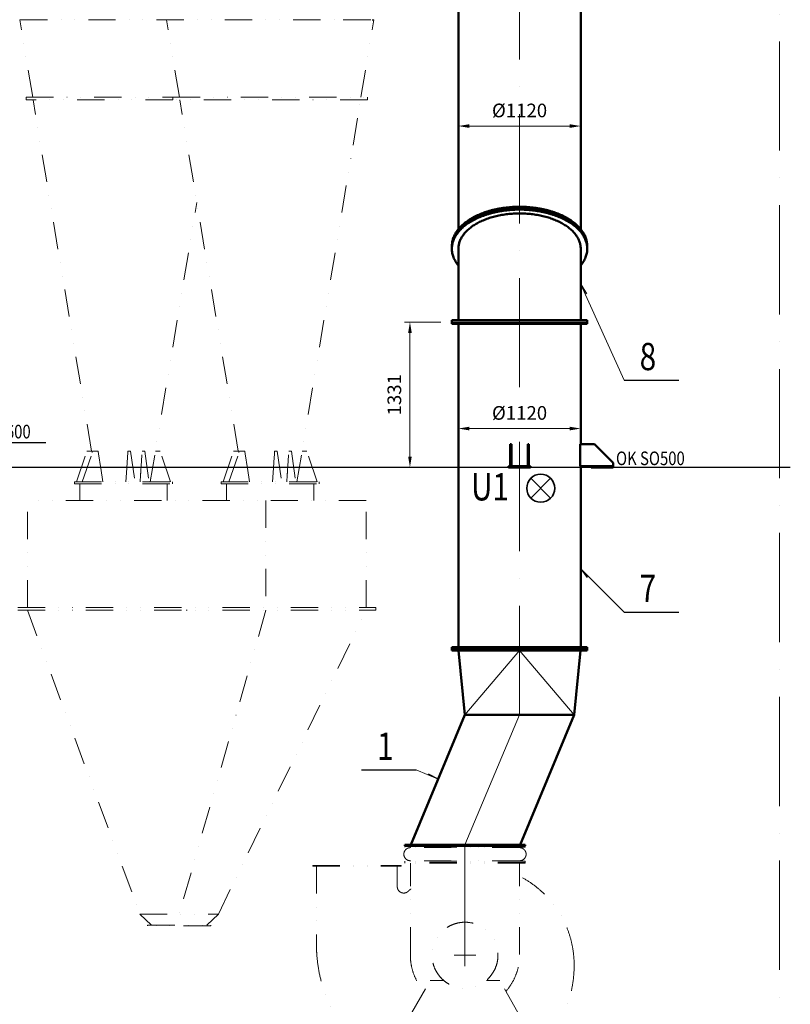
# Model space of a CAD drawing. Units: millimetres. Extents: x 63154 to 175463, y -101781 to 61861.
# Drawn here: x 125229 to 132288, y -46175 to -37160 of the extents above; entities that cross this region are included whole.
import ezdxf

# ---------------------------------------------------------------- set-up
doc = ezdxf.new("R2010")
doc.units = ezdxf.units.MM
doc.header["$LTSCALE"] = 50
doc.linetypes.add('DĚLICÍ', pattern=[1.25, 0.5, -0.25, 0, -0.25, 0, -0.25])
doc.linetypes.add('HP_01_CER_A', pattern=[6, 4, -1, 0, -1])
doc.layers.get('Defpoints').update_dxf_attribs({"color": 132})
for name, color, linetype, lineweight in [('AH_POPIS2', 2, 'Continuous', 35), ('APARATY_PODKLAD', 8, 'DĚLICÍ', 18), ('SS_TEXT25', 7, 'Continuous', 25), ('SS_TEXT5', 4, 'Continuous', 50), ('TG_KOTY', 8, 'Continuous', 18), ('TG_OSY_', 8, 'HP_01_CER_A', 18), ('TG_PLNA_018', 8, 'Continuous', 18), ('TG_PLNA_025', 3, 'Continuous', 25), ('TG_PLNA_05', 1, 'Continuous', 50)]:
    doc.layers.add(name, color=color, linetype=linetype, lineweight=lineweight)
doc.layers.add('MANIFOLD_SOLID_BREP-45469', color=7, linetype='Continuous')
doc.styles.add('ROMANS', font='romans.shx', dxfattribs={"width": 0.8})
doc.dimstyles.new('A-50_(2.5)', dxfattribs={"dimscale": 50, "dimtxt": 2.5, "dimasz": 2, "dimexe": 1, "dimexo": 2, "dimgap": 0, "dimtad": 0, "dimdec": 1, "dimrnd": 1, "dimtxsty": 'ROMANS', "dimblk1": 'OBLIQUE', "dimcen": 2, "dimclrd": 256, "dimclre": 256, "dimclrt": 256, "dimadec": 1, "dimazin": 2, "dimtfac": 0.714286, "dimtdec": 1, "dimtmove": 0, "dimatfit": 3, "dimldrblk": 'DOTSMALL', "dimfxl": 1, "dimtvp": 1.142857, "dimtolj": 1, "dimlwd": -1, "dimlwe": -1, "dimarcsym": 0})

# ---------------------------------------------------------------- blocks, each defined once
blk = doc.blocks.new('*D560')
at = {"layer": 'Defpoints', "color": 0, "transparency": 16777216}
for p in [(129187.7, -39928.9), (128803.6, -41259.9), (129187.7, -41259.9)]:
    blk.add_point(p, dxfattribs=at)
at = {"layer": 'TG_KOTY', "transparency": 16777216}
for p, q in [((129087.7, -39928.9), (128753.6, -39928.9)), ((128803.6, -40028.9), (128803.6, -41159.9)), ((129087.7, -41259.9), (128753.6, -41259.9))]:
    blk.add_line(p, q, dxfattribs=at)
for points in [[(128786.9, -40028.9), (128820.3, -40028.9), (128803.6, -39928.9)], [(128786.9, -41159.9), (128820.3, -41159.9), (128803.6, -41259.9)]]:
    blk.add_solid(points, dxfattribs=at)
at = {"layer": 'TG_KOTY', "transparency": 16777216, "insert": (128660.7, -40594.4), "char_height": 125, "attachment_point": 5, "rotation": 90, "style": 'ROMANS'}
blk.add_mtext('\\A1;1331', dxfattribs=at)
blk = doc.blocks.new('_DotSmall')
at = {"color": 0, "linetype": 'ByBlock', "const_width": 0.5}
blk.add_lwpolyline([(-0.0625, 0, 1), (0.0625, 0, 1)], format="xyb", close=True, dxfattribs=at)
blk = doc.blocks.new('_Oblique')
at = {"color": 0, "linetype": 'ByBlock', "lineweight": -2}
blk.add_line((-0.5, -0.5), (0.5, 0.5), dxfattribs=at)
blk = doc.blocks.new('*D561')
at = {"layer": 'Defpoints', "color": 0, "transparency": 16777216}
for p in [(129247.7, -38207.6), (130367.7, -38134.2), (130367.7, -38207.6)]:
    blk.add_point(p, dxfattribs=at)
at = {"layer": 'TG_KOTY', "transparency": 16777216}
for p, q in [((129247.7, -38107.6), (129247.7, -38084.2)), ((130367.7, -38107.6), (130367.7, -38084.2)), ((129347.7, -38134.2), (130267.7, -38134.2))]:
    blk.add_line(p, q, dxfattribs=at)
for points in [[(129347.7, -38117.6), (129347.7, -38150.9), (129247.7, -38134.2)], [(130267.7, -38117.6), (130267.7, -38150.9), (130367.7, -38134.2)]]:
    blk.add_solid(points, dxfattribs=at)
at = {"layer": 'TG_KOTY', "transparency": 16777216, "insert": (129807.7, -37991.4), "char_height": 125, "attachment_point": 5, "style": 'ROMANS'}
blk.add_mtext('\\A1;%%C1120', dxfattribs=at)
blk = doc.blocks.new('*D563')
at = {"layer": 'Defpoints', "color": 0, "transparency": 16777216}
for p in [(129247.7, -40890.2), (130367.7, -40890.2), (130367.7, -40903.8)]:
    blk.add_point(p, dxfattribs=at)
at = {"layer": 'TG_KOTY', "transparency": 16777216}
for p, q in [((129347.7, -40903.8), (130267.7, -40903.8)), ((129247.7, -40990.2), (129247.7, -40953.8)), ((130367.7, -40990.2), (130367.7, -40953.8))]:
    blk.add_line(p, q, dxfattribs=at)
for points in [[(129347.7, -40887.1), (129347.7, -40920.5), (129247.7, -40903.8)], [(130267.7, -40887.1), (130267.7, -40920.5), (130367.7, -40903.8)]]:
    blk.add_solid(points, dxfattribs=at)
at = {"layer": 'TG_KOTY', "transparency": 16777216, "insert": (129807.7, -40760.9), "char_height": 125, "attachment_point": 5, "style": 'ROMANS'}
blk.add_mtext('\\A1;%%C1120', dxfattribs=at)

msp = doc.modelspace()

# ---------------------------------------------------------------- linework, layer by layer
at = {"layer": 'AH_POPIS2'}
for p, q in [((129910.86, -41359.65), (130092.3, -41541.09)), ((129910.86, -41541.09), (130092.3, -41359.65))]:
    msp.add_line(p, q, dxfattribs=at)
msp.add_circle((130001.58, -41450.37), 128.3, dxfattribs=at)
at = {"layer": 'APARATY_PODKLAD', "ltscale": 10}
for p, q in [((125347.93, -37869.81), (125229.75, -37160.91)), ((125229.75, -37160.91), (125232.83, -37160.91)), ((125232.83, -37160.91), (125243.5, -37160.91)), ((125232.83, -37160.91), (128190.82, -37160.91)), ((126573.25, -37160.91), (126578.11, -37160.91)), ((126691.43, -37869.81), (126573.25, -37160.91)), ((126578.11, -37160.91), (126579.22, -37160.91)), ((128190.82, -37160.91), (128195.61, -37160.91)), ((128195.61, -37160.91), (128457.64, -37160.91)), ((128355.06, -37869.92), (128473.25, -37160.91)), ((125287.25, -37869.92), (125287.25, -37892.92)), ((126630.76, -37892.92), (125287.25, -37892.92)), ((125287.26, -37869.92), (126630.76, -37869.92)), ((125887.74, -41111.01), (125351.25, -37892.92)), ((126630.75, -37869.92), (126630.75, -37892.92)), ((126630.76, -37869.92), (128415.75, -37869.92)), ((128415.75, -37892.92), (126630.76, -37892.92)), ((127231.24, -41111.01), (126694.76, -37892.92)), ((127768.27, -41392.92), (128351.75, -37892.92)), ((128415.75, -37869.92), (128415.75, -37892.92)), ((126424.76, -41392.92), (126851.5, -38833.15)), ((125749.12, -41392.92), (125843.9, -41111.01)), ((125802.7, -41392.92), (125897.48, -41111.01)), ((125891.53, -41111.01), (125843.9, -41111.01)), ((125891.53, -41111.01), (125891.67, -41111.93)), ((125891.67, -41111.93), (125893.43, -41123.05)), ((125946.47, -41111.01), (125897.48, -41111.01)), ((126220.51, -41111.01), (126245.39, -41111.01)), ((126245.39, -41111.01), (126284.65, -41392.92)), ((126374.73, -41111.01), (126350.42, -41111.01)), ((126374.73, -41111.01), (126413.99, -41392.92)), ((126471.76, -41111.01), (126515.6, -41111.01)), ((126610.38, -41392.92), (126515.6, -41111.01)), ((127092.62, -41392.92), (127187.41, -41111.01)), ((127146.2, -41392.92), (127240.98, -41111.01)), ((127235.03, -41111.01), (127187.41, -41111.01)), ((127235.03, -41111.01), (127235.18, -41111.93)), ((127235.18, -41111.93), (127236.93, -41123.05)), ((127289.97, -41111.01), (127240.98, -41111.01)), ((127564.01, -41111.01), (127588.89, -41111.01)), ((127588.89, -41111.01), (127628.15, -41392.92)), ((127718.24, -41111.01), (127693.92, -41111.01)), ((127718.24, -41111.01), (127757.5, -41392.92)), ((127815.26, -41111.01), (127859.1, -41111.01)), ((127953.88, -41392.92), (127859.1, -41111.01)), ((125989.77, -41392.92), (125971.11, -41265.4)), ((126210.3, -41265.4), (126202.57, -41392.92)), ((127333.27, -41392.92), (127314.61, -41265.4)), ((127553.8, -41265.4), (127546.07, -41392.92)), ((126431.64, -41351.67), (126428.49, -41373.17)), ((125729.75, -41392.92), (125729.75, -41409.92)), ((125729.75, -41409.92), (126629.75, -41409.92)), ((125729.76, -41392.92), (126629.74, -41392.92)), ((125779.75, -41409.92), (125779.75, -41561.92)), ((126579.75, -41409.92), (126579.75, -41561.92)), ((126629.75, -41392.92), (126629.75, -41409.92)), ((127073.25, -41392.92), (127073.25, -41409.92)), ((127073.25, -41409.92), (127973.25, -41409.92)), ((127073.26, -41392.92), (127973.24, -41392.92)), ((127123.25, -41409.92), (127123.25, -41561.92)), ((127923.25, -41409.92), (127923.25, -41561.92)), ((127973.25, -41392.92), (127973.25, -41409.92)), ((128403.28, -41561.92), (125300.11, -41561.92)), ((125300.11, -42542.92), (125300.11, -41561.92)), ((127483.66, -41561.92), (127483.66, -42542.92)), ((128403.28, -42542.92), (128403.28, -41561.92)), ((125211.01, -42542.92), (128491.99, -42542.92)), ((128491.99, -42565.92), (128491.99, -42542.92)), ((125211.01, -42565.92), (128491.99, -42565.92)), ((125300.23, -42565.92), (126330.44, -45349.73)), ((125941.45, -42565.92), (125934.38, -42565.92)), ((125942.87, -42565.92), (125941.45, -42565.92)), ((127485.01, -42565.92), (126690, -45349.73)), ((126761.69, -42565.92), (126754.62, -42565.92)), ((126761.69, -42565.92), (126763.11, -42565.92)), ((127048.98, -45349.26), (128403.28, -42565.92)), ((128757.69, -44735.92), (128757.69, -44725.92)), ((129857.69, -44735.92), (128757.69, -44735.92)), ((128807.69, -44740.92), (128807.69, -44735.92)), ((129807.69, -44740.92), (128807.69, -44740.92)), ((129807.69, -44740.92), (129807.69, -44735.92)), ((129857.69, -44735.92), (129857.69, -44725.92)), ((129857.69, -44865.92), (128757.69, -44865.92)), ((128757.69, -44875.92), (128757.69, -44865.92)), ((129857.69, -44875.92), (128757.69, -44875.92)), ((128757.69, -44875.92), (128757.69, -44883.92)), ((129857.69, -44883.92), (128757.69, -44883.92)), ((129807.69, -44860.92), (128807.69, -44860.92)), ((128807.69, -44865.92), (128807.69, -44860.92)), ((128807.69, -45718.25), (128807.69, -44883.92)), ((129807.69, -44865.92), (129807.69, -44860.92)), ((129807.69, -45718.25), (129807.69, -44883.92)), ((129857.69, -44875.92), (129857.69, -44865.92)), ((129857.69, -44883.92), (129857.69, -44875.92)), ((127912.69, -44903.92), (128722.69, -44903.92)), ((127912.69, -44911.92), (127912.69, -44903.92)), ((127912.69, -44911.92), (128722.69, -44911.92)), ((127947.69, -44911.92), (127947.69, -45635.92)), ((128687.69, -45097.92), (128687.69, -44911.92)), ((128722.69, -44911.92), (128722.69, -44903.92)), ((126330.44, -45349.73), (127048.48, -45349.73)), ((126330.44, -45349.73), (126436.9, -45449.92)), ((126942.02, -45449.92), (127048.98, -45349.26)), ((126399.46, -45449.92), (126979.46, -45449.92)), ((126399.46, -45449.92), (126399.46, -45455.92)), ((126979.46, -45455.92), (126399.46, -45455.92)), ((126979.46, -45449.92), (126979.46, -45455.92)), ((128516.36, -46795.92), (128987.69, -45955.92)), ((129111.98, -45955.92), (128987.69, -45955.92)), ((129627.69, -45955.92), (129503.4, -45955.92)), ((130099.02, -46795.92), (129627.69, -45955.92))]:
    msp.add_line(p, q, dxfattribs=at)
msp.add_circle((129307.69, -45725.92), 302, dxfattribs=at)
for centre, radius, start, end in [((126428.51, -41384.48), 11.31, 90.073799, 92.344997), ((128807.69, -44800.92), 60, 90, 270), ((129807.69, -44800.92), 60, 270, 90), ((129397.69, -45815.92), 910.19, 6.181024, 63.22649), ((128746.69, -45097.92), 59, 180, 312.198132), ((129397.69, -45815.92), 910.19, 129.995726, 132.198132), ((129217.69, -45635.92), 1270, 180, 183.701988), ((129217.69, -45635.92), 1270, 183.701988, 238.717712), ((129308.05, -45725.71), 500.41, 179.145913, 221.240744), ((129307.34, -45725.71), 500.41, 318.759126, 0.854087), ((129397.69, -45815.92), 910.19, 0, 6.181024), ((129217.69, -45815.92), 1090.19, 314.672536, 0)]:
    msp.add_arc(centre, radius, start, end, dxfattribs=at)
for points in [[(125946.47, -41111.01), (125954.66, -41162.48), (125962.87, -41213.94), (125971.11, -41265.4)], [(126210.3, -41265.4), (126213.71, -41213.94), (126217.12, -41162.47), (126220.51, -41111.01)], [(126331.84, -41392.92), (126338.94, -41285.85), (126344.69, -41198.43), (126350.42, -41111.01)], [(127289.97, -41111.01), (127298.16, -41162.48), (127306.37, -41213.94), (127314.61, -41265.4)], [(127553.8, -41265.4), (127557.22, -41213.94), (127560.62, -41162.47), (127564.01, -41111.01)], [(127675.34, -41392.92), (127682.44, -41285.85), (127688.19, -41198.43), (127693.92, -41111.01)]]:
    msp.add_open_spline(points, degree=3, dxfattribs=at)
at = {"layer": 'MANIFOLD_SOLID_BREP-45469', "color": 6, "linetype": 'Continuous'}
for p, q in [((128457.64, -37160.91), (128469.02, -37160.91)), ((128469.02, -37160.91), (128473.25, -37160.91))]:
    msp.add_line(p, q, dxfattribs=at)
at = {"layer": 'TG_KOTY'}
for p, q in [((130765.13, -40461.88), (130367.69, -39585.13)), ((130765.13, -42584.27), (130367.69, -42186.83)), ((129807.69, -42936.92), (129307.69, -43525.92)), ((129807.69, -42936.92), (130307.69, -43525.92)), ((129307.69, -44715.92), (129807.69, -43525.92)), ((128859.37, -44029.5), (129062.59, -44114.17)), ((129307.69, -45725.92), (129307.69, -44715.92)), ((129307.69, -45825.92), (129307.69, -45625.92)), ((129207.69, -45725.92), (129407.69, -45725.92))]:
    msp.add_line(p, q, dxfattribs=at)
at = {"layer": 'TG_OSY_', "ltscale": 5}
for p, q in [((132187.76, -47359.92), (132187.76, -29059.92)), ((129807.69, -43525.92), (129807.69, -33770.78))]:
    msp.add_line(p, q, dxfattribs=at)
at = {"layer": 'TG_PLNA_018'}
for p, q in [((130427.69, -39928.92), (129187.69, -39928.92)), ((129187.69, -42920.92), (130427.69, -42920.92))]:
    msp.add_line(p, q, dxfattribs=at)
msp.add_open_spline([(130427.69, -39244.21), (130427.69, -39238.35), (130427.19, -39226.6), (130424.94, -39209.03), (130421.2, -39191.55), (130415.97, -39174.2), (130409.28, -39157.03), (130401.13, -39140.07), (130391.55, -39123.36), (130380.57, -39106.96), (130368.21, -39090.89), (130354.5, -39075.19), (130339.47, -39059.9), (130323.17, -39045.06), (130305.63, -39030.7), (130286.89, -39016.86), (130267, -39003.56), (130246.01, -38990.85), (130223.96, -38978.74), (130200.91, -38967.28), (130176.92, -38956.48), (130152.04, -38946.37), (130126.33, -38936.98), (130099.86, -38928.33), (130072.68, -38920.44), (130044.87, -38913.33), (130016.49, -38907.01), (129977.8, -38899.64), (129928.46, -38892.53), (129868.36, -38887.4), (129807.69, -38885.68), (129747.02, -38887.4), (129686.92, -38892.53), (129637.58, -38899.64), (129598.9, -38907.01), (129570.51, -38913.33), (129542.7, -38920.44), (129515.52, -38928.33), (129489.05, -38936.98), (129463.34, -38946.37), (129438.46, -38956.48), (129414.47, -38967.28), (129391.42, -38978.74), (129369.37, -38990.85), (129348.38, -39003.56), (129328.49, -39016.86), (129309.75, -39030.7), (129292.21, -39045.06), (129275.91, -39059.9), (129260.88, -39075.19), (129247.17, -39090.89), (129234.81, -39106.96), (129223.83, -39123.36), (129214.25, -39140.07), (129206.11, -39157.03), (129199.41, -39174.2), (129194.18, -39191.55), (129190.44, -39209.03), (129188.19, -39226.6), (129187.69, -39238.35), (129187.69, -39244.21)], degree=3, knots=[0, 0, 0, 0, 0.0112427, 0.0225394, 0.0339424, 0.0455022, 0.0572652, 0.0692738, 0.0815658, 0.0941733, 0.1071237, 0.1204387, 0.134135, 0.1482246, 0.1627147, 0.1776083, 0.1929044, 0.2085983, 0.2246821, 0.2411447, 0.2579724, 0.2751487, 0.292655, 0.3104707, 0.3285732, 0.3469383, 0.3655403, 0.3843525, 0.4224898, 0.4611204, 0.5, 0.5388796, 0.5775102, 0.6156475, 0.6344597, 0.6530617, 0.6714268, 0.6895293, 0.707345, 0.7248513, 0.7420276, 0.7588553, 0.7753179, 0.7914017, 0.8070956, 0.8223917, 0.8372853, 0.8517754, 0.865865, 0.8795613, 0.8928763, 0.9058267, 0.9184342, 0.9307262, 0.9427348, 0.9544978, 0.9660576, 0.9774606, 0.9887573, 1, 1, 1, 1], dxfattribs=at)
at = {"layer": 'TG_PLNA_025'}
for p, q in [((130367.69, -39585.13), (130420.02, -39670.35)), ((130765.13, -40461.88), (131265.13, -40461.88)), ((125468.47, -41034.92), (124816.67, -41034.92)), ((130367.69, -42186.83), (130426.04, -42268.04)), ((130765.13, -42584.27), (131265.13, -42584.27)), ((128359.37, -44029.5), (128859.37, -44029.5)), ((129062.59, -44114.17), (128974.54, -44066.77))]:
    msp.add_line(p, q, dxfattribs=at)
at = {"layer": 'TG_PLNA_025', "ltscale": 10}
msp.add_line((132287.76, -41259.92), (120087.76, -41259.92), dxfattribs=at)
at = {"layer": 'TG_PLNA_05'}
for p, q in [((129247.69, -39078.2), (129247.69, -34105.21)), ((130367.69, -39078.2), (130367.69, -34105.21)), ((129187.69, -39244.21), (129187.69, -39257.28)), ((129247.69, -39257.34), (129247.69, -39912.92)), ((130367.69, -39257.34), (130367.69, -39912.92)), ((130427.69, -39244.21), (130427.69, -39257.28)), ((130427.69, -39912.92), (129187.69, -39912.92)), ((129187.69, -39912.92), (129187.69, -39944.92)), ((130427.69, -39912.92), (130427.69, -39944.92)), ((130427.69, -39944.92), (129187.69, -39944.92)), ((129247.69, -42904.92), (129247.69, -39944.92)), ((130367.69, -41047.92), (130367.69, -39944.92)), ((129722.69, -41047.92), (129732.69, -41047.92)), ((129722.69, -41247.92), (129722.69, -41047.92)), ((129732.69, -41247.92), (129732.69, -41047.92)), ((129882.69, -41047.92), (129892.69, -41047.92)), ((129882.69, -41247.92), (129882.69, -41047.92)), ((129892.69, -41247.92), (129892.69, -41047.92)), ((130363.69, -41047.92), (130493.69, -41047.92)), ((130363.69, -41047.92), (130363.69, -41247.92)), ((130663.69, -41217.92), (130493.69, -41047.92)), ((129707.69, -41247.92), (129907.69, -41247.92)), ((129707.69, -41247.92), (129707.69, -41259.92)), ((129707.69, -41259.92), (129907.69, -41259.92)), ((129722.69, -41217.92), (129732.69, -41217.92)), ((129882.69, -41217.92), (129892.69, -41217.92)), ((129907.69, -41247.92), (129907.69, -41259.92)), ((130663.69, -41247.92), (130363.69, -41247.92)), ((130367.69, -42904.92), (130367.69, -41247.92)), ((130463.69, -41247.92), (130463.69, -41259.92)), ((130463.69, -41259.92), (130663.69, -41259.92)), ((130663.69, -41217.92), (130663.69, -41259.92)), ((130427.69, -42904.92), (129187.69, -42904.92)), ((129187.69, -42936.92), (129187.69, -42904.92)), ((130427.69, -42936.92), (130427.69, -42904.92)), ((129187.69, -42936.92), (130427.69, -42936.92)), ((129249.28, -42936.92), (129307.69, -43525.92)), ((130307.69, -43525.92), (130366.1, -42936.92)), ((129307.69, -43525.92), (128811.86, -44715.92)), ((129307.69, -43525.92), (130307.69, -43525.92)), ((129811.86, -44715.92), (130307.69, -43525.92)), ((128757.69, -44715.92), (129857.69, -44715.92)), ((128757.69, -44725.92), (128757.69, -44715.92)), ((128757.69, -44725.92), (129857.69, -44725.92)), ((129857.69, -44725.92), (129857.69, -44715.92))]:
    msp.add_line(p, q, dxfattribs=at)
for points, knots in [([(130427.69, -39257.28), (130427.69, -39251.42), (130427.19, -39239.66), (130424.94, -39222.1), (130421.2, -39204.61), (130415.97, -39187.27), (130409.28, -39170.09), (130401.13, -39153.13), (130391.55, -39136.43), (130380.57, -39120.02), (130368.21, -39103.95), (130354.5, -39088.25), (130339.47, -39072.96), (130323.17, -39058.12), (130305.63, -39043.76), (130286.89, -39029.92), (130267, -39016.63), (130246.01, -39003.91), (130223.96, -38991.81), (130200.91, -38980.34), (130176.92, -38969.54), (130152.04, -38959.44), (130126.33, -38950.05), (130099.86, -38941.4), (130072.68, -38933.5), (130044.87, -38926.39), (130016.49, -38920.08), (129977.8, -38912.7), (129928.46, -38905.59), (129868.36, -38900.46), (129807.69, -38898.75), (129747.02, -38900.46), (129686.92, -38905.59), (129637.58, -38912.7), (129598.9, -38920.08), (129570.51, -38926.39), (129542.7, -38933.5), (129515.52, -38941.4), (129489.05, -38950.05), (129463.34, -38959.44), (129438.46, -38969.54), (129414.47, -38980.34), (129391.42, -38991.81), (129369.37, -39003.91), (129348.38, -39016.63), (129328.49, -39029.92), (129309.75, -39043.76), (129292.21, -39058.12), (129275.91, -39072.96), (129260.88, -39088.25), (129247.17, -39103.95), (129234.81, -39120.02), (129223.83, -39136.43), (129214.25, -39153.13), (129206.11, -39170.09), (129199.41, -39187.27), (129194.18, -39204.61), (129190.44, -39222.1), (129188.19, -39239.66), (129187.69, -39251.42), (129187.69, -39257.28)], [0, 0, 0, 0, 0.0112427, 0.0225394, 0.0339424, 0.0455022, 0.0572652, 0.0692738, 0.0815658, 0.0941733, 0.1071237, 0.1204387, 0.134135, 0.1482246, 0.1627147, 0.1776083, 0.1929044, 0.2085983, 0.2246821, 0.2411447, 0.2579724, 0.2751487, 0.292655, 0.3104707, 0.3285732, 0.3469383, 0.3655403, 0.3843525, 0.4224898, 0.4611204, 0.5, 0.5388796, 0.5775102, 0.6156475, 0.6344597, 0.6530617, 0.6714268, 0.6895293, 0.707345, 0.7248513, 0.7420276, 0.7588553, 0.7753179, 0.7914017, 0.8070956, 0.8223917, 0.8372853, 0.8517754, 0.865865, 0.8795613, 0.8928763, 0.9058267, 0.9184342, 0.9307262, 0.9427348, 0.9544978, 0.9660576, 0.9774606, 0.9887573, 1, 1, 1, 1]), ([(129188.19, -39229.85), (129188.23, -39224.01), (129188.8, -39212.29), (129191.15, -39194.78), (129194.98, -39177.36), (129200.29, -39160.08), (129207.06, -39142.97), (129215.27, -39126.08), (129224.9, -39109.44), (129235.92, -39093.11), (129248.32, -39077.1), (129262.05, -39061.48), (129277.1, -39046.26), (129293.41, -39031.48), (129310.95, -39017.19), (129329.68, -39003.41), (129349.55, -38990.18), (129370.52, -38977.53), (129392.54, -38965.49), (129415.54, -38954.08), (129439.49, -38943.33), (129464.32, -38933.28), (129489.97, -38923.94), (129516.38, -38915.33), (129543.48, -38907.48), (129571.22, -38900.41), (129599.53, -38894.13), (129638.1, -38886.79), (129687.3, -38879.72), (129747.2, -38874.62), (129787.49, -38873.48), (129807.69, -38873.48)], [0, 0, 0, 0, 0.0224751, 0.0450652, 0.0678748, 0.0910031, 0.1145426, 0.1385769, 0.1631802, 0.1884164, 0.2143388, 0.2409903, 0.2684037, 0.2966022, 0.3255998, 0.355402, 0.3860066, 0.4174041, 0.4495783, 0.4825071, 0.5161627, 0.5505126, 0.5855195, 0.6211421, 0.6573355, 0.6940516, 0.7312393, 0.768845, 0.8450774, 0.922291, 1, 1, 1, 1]), ([(129247.69, -39257.34), (129247.69, -39252.05), (129248.14, -39241.43), (129250.18, -39225.57), (129253.56, -39209.78), (129258.28, -39194.1), (129264.32, -39178.59), (129271.68, -39163.27), (129280.33, -39148.18), (129290.25, -39133.36), (129301.41, -39118.85), (129313.79, -39104.67), (129327.36, -39090.86), (129342.09, -39077.45), (129357.93, -39064.48), (129374.86, -39051.98), (129392.82, -39039.97), (129411.78, -39028.48), (129431.7, -39017.55), (129452.51, -39007.19), (129474.18, -38997.44), (129496.66, -38988.31), (129519.88, -38979.83), (129543.79, -38972.01), (129568.34, -38964.88), (129602.04, -38956.27), (129645.37, -38947.35), (129698.61, -38939.67), (129752.89, -38935.04), (129789.39, -38934.01), (129807.69, -38934.01)], [0, 0, 0, 0, 0.022486, 0.0450797, 0.0678863, 0.091006, 0.1145323, 0.1385498, 0.1631337, 0.1883489, 0.2142495, 0.2408794, 0.2682719, 0.2964509, 0.3254309, 0.3552179, 0.3858099, 0.4171977, 0.4493653, 0.4822906, 0.5159459, 0.5502987, 0.5853116, 0.6209433, 0.6571487, 0.6938793, 0.7687002, 0.8449764, 0.9222391, 1, 1, 1, 1]), ([(129807.69, -38873.48), (129827.89, -38873.48), (129868.18, -38874.62), (129928.08, -38879.72), (129977.28, -38886.79), (130015.85, -38894.13), (130044.16, -38900.41), (130071.9, -38907.48), (130099.01, -38915.33), (130125.41, -38923.94), (130151.06, -38933.28), (130175.89, -38943.33), (130199.84, -38954.08), (130222.85, -38965.49), (130244.86, -38977.53), (130265.83, -38990.18), (130285.7, -39003.41), (130304.43, -39017.19), (130321.97, -39031.48), (130338.28, -39046.26), (130353.33, -39061.48), (130367.06, -39077.1), (130379.46, -39093.11), (130390.49, -39109.44), (130400.12, -39126.08), (130408.32, -39142.97), (130415.09, -39160.08), (130420.4, -39177.36), (130424.23, -39194.78), (130426.58, -39212.29), (130427.15, -39224.01), (130427.19, -39229.85)], [0, 0, 0, 0, 0.077709, 0.1549226, 0.231155, 0.2687607, 0.3059484, 0.3426645, 0.3788579, 0.4144805, 0.4494874, 0.4838373, 0.5174929, 0.5504217, 0.5825959, 0.6139934, 0.644598, 0.6744002, 0.7033978, 0.7315963, 0.7590097, 0.7856612, 0.8115836, 0.8368198, 0.8614231, 0.8854574, 0.9089969, 0.9321252, 0.9549348, 0.9775249, 1, 1, 1, 1]), ([(129807.69, -38934.01), (129826, -38934.01), (129862.5, -38935.04), (129916.77, -38939.67), (129970.01, -38947.35), (130013.34, -38956.27), (130047.05, -38964.88), (130071.59, -38972.01), (130095.51, -38979.83), (130118.73, -38988.31), (130141.2, -38997.44), (130162.87, -39007.19), (130183.69, -39017.55), (130203.6, -39028.48), (130222.56, -39039.97), (130240.53, -39051.98), (130257.45, -39064.48), (130273.29, -39077.45), (130288.02, -39090.86), (130301.59, -39104.67), (130313.97, -39118.85), (130325.13, -39133.36), (130335.05, -39148.18), (130343.7, -39163.27), (130351.06, -39178.59), (130357.11, -39194.1), (130361.83, -39209.78), (130365.21, -39225.57), (130367.24, -39241.43), (130367.69, -39252.05), (130367.69, -39257.34)], [0, 0, 0, 0, 0.0777609, 0.1550236, 0.2312998, 0.3061207, 0.3428513, 0.3790567, 0.4146884, 0.4497013, 0.4840541, 0.5177094, 0.5506347, 0.5828023, 0.6141901, 0.6447821, 0.6745691, 0.7035491, 0.7317281, 0.7591206, 0.7857505, 0.8116511, 0.8368663, 0.8614502, 0.8854677, 0.908994, 0.9321137, 0.9549203, 0.977514, 1, 1, 1, 1]), ([(129187.69, -39257.28), (129187.69, -39263.9), (129188.33, -39277.19), (129191.2, -39297.03), (129195.98, -39316.74), (129202.65, -39336.27), (129211.18, -39355.54), (129221.54, -39374.5), (129233.7, -39393.09), (129242.85, -39405.01), (129247.69, -39410.9)], [0, 0, 0, 0, 0.1180454, 0.2368113, 0.3569967, 0.4792592, 0.6041986, 0.7323458, 0.8641547, 1, 1, 1, 1]), ([(130367.7, -39410.9), (130372.54, -39405.01), (130381.68, -39393.09), (130393.84, -39374.5), (130404.21, -39355.54), (130412.73, -39336.27), (130419.4, -39316.74), (130424.18, -39297.03), (130427.05, -39277.19), (130427.69, -39263.9), (130427.69, -39257.28)], [0, 0, 0, 0, 0.1358453, 0.2676542, 0.3958014, 0.5207408, 0.6430033, 0.7631887, 0.8819546, 1, 1, 1, 1])]:
    msp.add_open_spline(points, degree=3, knots=knots, dxfattribs=at)

# ---------------------------------------------------------------- texts
at = {"layer": 'SS_TEXT25', "style": 'ROMANS', "width": 0.8}
for s, p in [('+22,600', (124837.56, -40994.15)), ('OK SO500', (130691.38, -41239.08))]:
    msp.add_text(s, height=125, dxfattribs=at).set_placement(p)
at = {"layer": 'SS_TEXT5', "style": 'ROMANS', "width": 0.8}
for s, p in [('8', (130907.8, -40369.64)), ('U1', (129362.94, -41562.08)), ('7', (130907.8, -42492.04)), ('1', (128502.05, -43937.26))]:
    msp.add_text(s, height=250, dxfattribs=at).set_placement(p)

# ---------------------------------------------------------------- dimensions: what is measured, and where the dimension line sits
at = {"layer": 'TG_KOTY'}
for base, p1, p2, picture, middle in [((130367.69, -38134.23), (129247.69, -38207.63), (130367.69, -38207.63), '*D561', (129807.69, -37991.37)), ((130367.69, -40903.79), (129247.69, -40890.23), (130367.69, -40890.23), '*D563', (129807.69, -40760.93))]:
    dim = msp.add_linear_dim(base=base, p1=p1, p2=p2, text='%%C<>', dimstyle='A-50_(2.5)', dxfattribs=at)
    dim.commit()
    dim.dimension.update_dxf_attribs({"geometry": picture, "text_midpoint": middle})
dim = msp.add_linear_dim(base=(128803.59, -41259.92), p1=(129187.69, -39928.92), p2=(129187.69, -41259.92), angle=90, dimstyle='A-50_(2.5)', dxfattribs=at)
dim.commit()
dim.dimension.update_dxf_attribs({"geometry": '*D560', "text_midpoint": (128660.73, -40594.42)})

doc.saveas('drawing.dxf')
